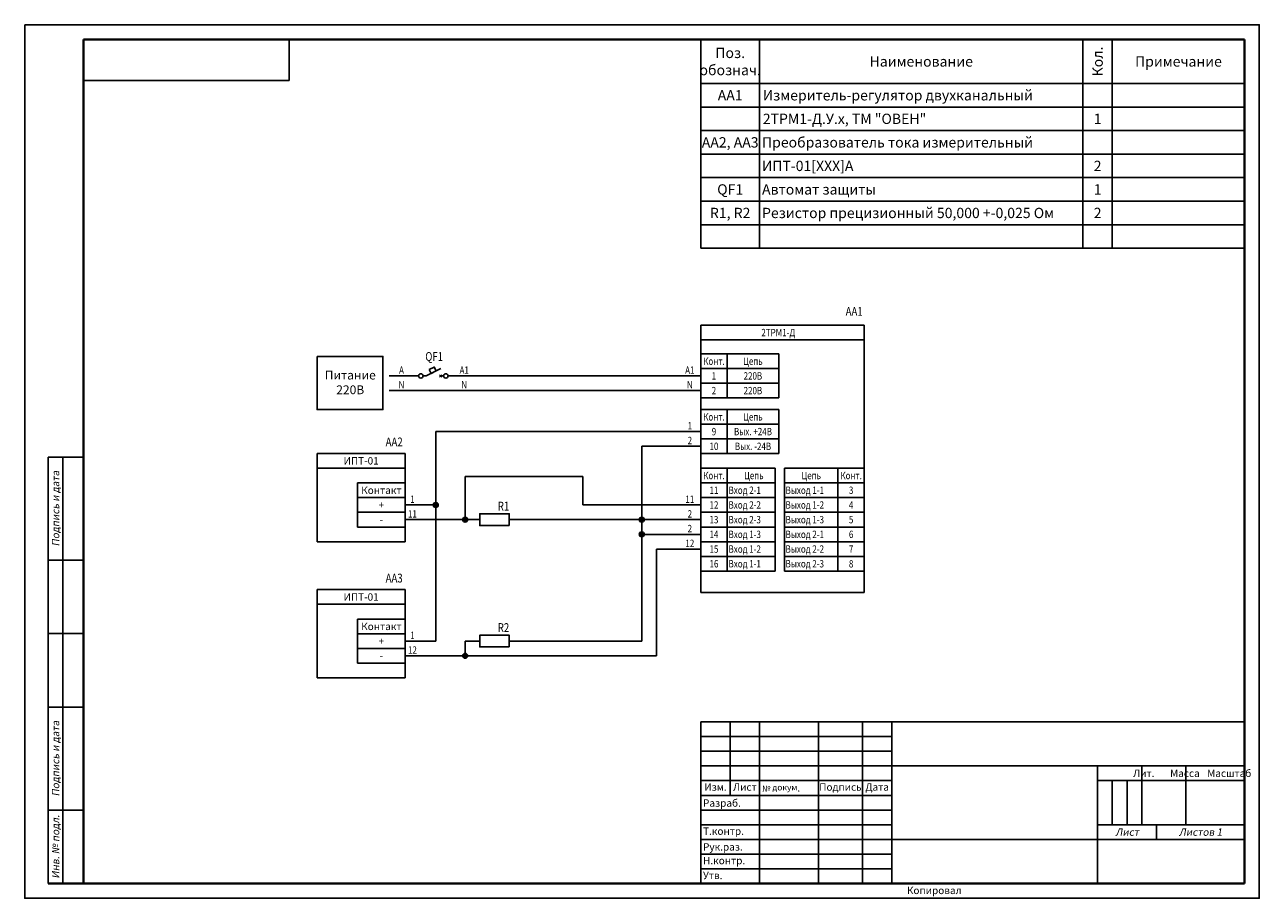
# Model space of a CAD drawing. Units: millimetres. Extents: x 0 to 420, y 0 to 297.
import ezdxf
from ezdxf.enums import TextEntityAlignment as Align

# ---------------------------------------------------------------- set-up
doc = ezdxf.new("R2010")
doc.units = ezdxf.units.MM
doc.styles.add('gost2304', font='Gost.shx', dxfattribs={"width": 0.8, "oblique": 15, "height": 2.5})
doc.styles.add('ДЛЯ текста', font='Gost.shx', dxfattribs={"width": 0.8, "oblique": 15, "height": 3.5})

msp = doc.modelspace()

# ---------------------------------------------------------------- hatches: boundary and pattern name
at = {"ltscale": 2}
h = msp.add_hatch(color=0, dxfattribs=at)
edge = h.paths.add_edge_path()
edge.add_arc((139.83, 133.73), 0.839, 0, 360)
h = msp.add_hatch(color=0, dxfattribs=at)
edge = h.paths.add_edge_path()
edge.add_arc((149.83, 128.73), 0.839, 0, 360)
h = msp.add_hatch(color=0, dxfattribs=at)
edge = h.paths.add_edge_path()
edge.add_arc((209.91, 128.73), 0.839, 0, 360)
h = msp.add_hatch(color=0, dxfattribs=at)
edge = h.paths.add_edge_path()
edge.add_arc((209.91, 123.73), 0.839, 0, 360)
h = msp.add_hatch(color=0, dxfattribs=at)
edge = h.paths.add_edge_path()
edge.add_arc((149.83, 82.44), 0.839, 0, 360)

# ---------------------------------------------------------------- linework, layer by layer
at = {"color": 0}
for p, q in [((0, 0), (0, 297)), ((0, 0), (0, 297)), ((90, 278), (90, 292)), ((90, 278), (90, 292)), ((20, 278), (90, 278)), ((20, 278), (90, 278)), ((20, 278), (90, 278)), ((20, 278), (90, 278)), ((232.96, 185.1), (237.96, 185.1)), ((135.52, 177.6), (136.52, 177.6)), ((136.52, 177.6), (141.52, 180.1)), ((141.13, 177.99), (141.91, 177.21)), ((141.13, 177.21), (141.91, 177.99)), ((142.52, 177.6), (141.52, 177.6)), ((232.96, 166.17), (237.96, 166.17)), ((8, 150), (8, 5)), ((8, 150), (20, 150)), ((13, 150), (13, 5)), ((232.96, 146.23), (237.96, 146.23)), ((282.66, 146.23), (277.66, 146.23)), ((232.96, 141.23), (237.96, 141.23)), ((282.66, 141.23), (277.66, 141.23)), ((232.96, 136.23), (237.96, 136.23)), ((282.66, 136.23), (277.66, 136.23)), ((8, 115), (20, 115)), ((232.96, 116.23), (237.96, 116.23)), ((282.66, 116.23), (277.66, 116.23)), ((232.96, 111.23), (237.96, 111.23)), ((282.66, 111.23), (277.66, 111.23)), ((8, 90), (20, 90)), ((8, 65), (20, 65)), ((230, 60), (230, 5)), ((230, 60), (415, 60)), ((230, 60), (230, 5)), ((240, 60), (240, 35)), ((240, 60), (240, 35)), ((250, 60), (250, 5)), ((270, 60), (270, 5)), ((285, 60), (285, 5)), ((295, 60), (295, 5)), ((230, 55), (295, 55)), ((230, 50), (295, 50)), ((230, 45), (295, 45)), ((295, 45), (415, 45)), ((365, 45), (365, 5)), ((380, 45), (380, 25)), ((395, 45), (395, 25)), ((230, 40), (295, 40)), ((365, 40), (415, 40)), ((370, 40), (370, 25)), ((375, 40), (375, 25)), ((230, 35), (295, 35)), ((8, 30), (20, 30)), ((230, 30), (295, 30)), ((230, 25), (295, 25)), ((365, 25), (415, 25)), ((385, 25), (385, 20)), ((230, 20), (295, 20)), ((295, 20), (415, 20)), ((230, 15), (295, 15)), ((230, 15), (295, 15)), ((230, 10), (295, 10)), ((230, 10), (295, 10)), ((230, 5), (415, 5)), ((230, 5), (415, 5))]:
    msp.add_line(p, q, dxfattribs=at)
at = {"color": 0, "lineweight": 40}
for p, q in [((20, 292), (20, 5)), ((415, 292), (20, 292)), ((20, 292), (20, 5)), ((415, 292), (415, 5)), ((415, 5), (8, 5))]:
    msp.add_line(p, q, dxfattribs=at)
at = {"color": 0, "ltscale": 100}
for p, q in [((236, 292), (230, 292)), ((242, 292), (236, 292)), ((250, 292), (242, 292)), ((320, 292), (250, 292)), ((360, 292), (250, 292)), ((383, 292), (320, 292)), ((370, 292), (360, 292)), ((360, 292), (360, 221)), ((415, 292), (370, 292)), ((370, 292), (370, 221)), ((393, 292), (383, 292)), ((415, 292), (393, 292)), ((415, 292), (415, 277)), ((230, 185.1), (230, 194.82)), ((285.62, 194.82), (230, 194.82)), ((285.62, 126.69), (285.62, 194.82)), ((134.02, 177.6), (124.02, 177.6)), ((230, 177.6), (144.02, 177.6)), ((230, 172.6), (124.02, 172.6)), ((238.96, 170.1), (256.5, 170.1)), ((238.96, 151.17), (256.5, 151.17)), ((255.32, 146.23), (255.32, 111.23)), ((258.5, 146.23), (258.5, 111.23))]:
    msp.add_line(p, q, dxfattribs=at)
at = {"color": 7}
for p, q in [((230, 221), (230, 292)), ((230, 292), (415, 292)), ((250, 221), (250, 292)), ((230, 277), (415, 277)), ((230, 269), (415, 269)), ((230, 261), (415, 261)), ((230, 253), (415, 253)), ((230, 245), (415, 245)), ((230, 245), (415, 245)), ((230, 237), (415, 237)), ((230, 237), (415, 237)), ((230, 229), (415, 229)), ((230, 229), (415, 229)), ((230, 221), (415, 221)), ((230, 60), (415, 60))]:
    msp.add_line(p, q, dxfattribs=at)
at = {"color": 0, "ltscale": 0.05}
for p, q in [((285.62, 189.84), (230, 189.84)), ((256.5, 185.1), (238.96, 185.1)), ((238.96, 180.1), (256.5, 180.1)), ((238.96, 175.1), (256.5, 175.1)), ((256.5, 166.17), (238.96, 166.17)), ((238.96, 161.17), (256.5, 161.17)), ((238.96, 156.17), (256.5, 156.17)), ((255.32, 146.23), (238.96, 146.23)), ((258.5, 146.23), (276.66, 146.23)), ((113.21, 141.23), (129.46, 141.23)), ((113.21, 126.23), (113.21, 141.23)), ((238.96, 141.23), (255.32, 141.23)), ((238.96, 141.23), (255.32, 141.23)), ((238.96, 141.23), (255.32, 141.23)), ((276.66, 141.23), (258.5, 141.23)), ((276.66, 141.23), (259.51, 141.23)), ((276.66, 141.23), (259.51, 141.23)), ((129.46, 136.23), (113.21, 136.23)), ((238.96, 136.23), (255.32, 136.23)), ((238.96, 136.23), (255.32, 136.23)), ((276.66, 136.23), (258.5, 136.23)), ((276.66, 136.23), (259.51, 136.23)), ((129.46, 131.23), (113.21, 131.23)), ((238.96, 131.23), (255.32, 131.23)), ((276.66, 131.23), (258.5, 131.23)), ((129.46, 126.23), (113.21, 126.23)), ((129.46, 126.23), (113.21, 126.23)), ((238.96, 126.23), (255.32, 126.23)), ((238.96, 126.23), (255.32, 126.23)), ((238.96, 126.23), (255.32, 126.23)), ((276.66, 126.23), (258.5, 126.23)), ((276.66, 126.23), (258.5, 126.23)), ((276.66, 126.23), (258.5, 126.23)), ((238.96, 121.23), (255.32, 121.23)), ((276.66, 121.23), (258.5, 121.23)), ((276.66, 121.23), (259.51, 121.23)), ((238.96, 116.23), (255.32, 116.23)), ((238.96, 116.23), (255.32, 116.23)), ((276.66, 116.23), (258.5, 116.23)), ((276.66, 116.23), (258.5, 116.23)), ((238.96, 111.23), (255.32, 111.23)), ((238.96, 111.23), (255.32, 111.23)), ((276.66, 111.23), (258.5, 111.23)), ((276.66, 111.23), (258.5, 111.23)), ((113.21, 94.94), (129.46, 94.94)), ((113.21, 79.94), (113.21, 94.94)), ((129.46, 89.94), (113.21, 89.94)), ((129.46, 84.94), (113.21, 84.94)), ((129.46, 79.94), (113.21, 79.94)), ((129.46, 79.94), (113.21, 79.94))]:
    msp.add_line(p, q, dxfattribs=at)
for p, q in [((256.5, 185.1), (256.5, 170.1)), ((230, 170.1), (230, 166.17)), ((256.5, 166.17), (256.5, 151.17)), ((230, 158.67), (139.83, 158.67)), ((139.83, 133.73), (139.83, 158.67)), ((129.46, 151.23), (99.46, 151.23)), ((99.46, 151.23), (99.46, 126.23)), ((99.46, 151.23), (99.46, 146.23)), ((129.46, 141.23), (129.46, 151.23)), ((230, 153.67), (209.91, 153.67)), ((209.91, 123.73), (209.91, 153.67)), ((230, 151.17), (230, 146.23)), ((99.46, 146.23), (129.46, 146.23)), ((149.83, 128.73), (149.83, 143.38)), ((189.92, 143.38), (149.83, 143.38)), ((189.92, 133.73), (189.92, 143.38)), ((129.46, 141.23), (129.46, 136.23)), ((129.46, 136.23), (129.46, 131.23)), ((129.46, 133.73), (139.83, 133.73)), ((129.46, 131.23), (129.46, 126.23)), ((139.83, 87.44), (139.83, 133.73)), ((189.92, 133.73), (230, 133.73)), ((99.46, 126.23), (99.46, 121.23)), ((139.76, 128.73), (129.46, 128.73)), ((129.46, 121.23), (129.46, 126.23)), ((139.76, 128.73), (149.83, 128.73)), ((154.83, 128.73), (149.83, 128.73)), ((164.83, 128.73), (169.83, 128.73)), ((169.83, 128.73), (230, 128.73)), ((209.91, 87.44), (209.91, 123.73)), ((209.91, 123.73), (230, 123.73)), ((99.46, 121.23), (129.46, 121.23)), ((214.91, 82.44), (214.91, 118.73)), ((214.91, 118.73), (230, 118.73)), ((230, 113.94), (230, 103.94)), ((285.62, 103.94), (285.62, 113.94)), ((129.46, 104.94), (99.46, 104.94)), ((99.46, 104.94), (99.46, 79.94)), ((99.46, 104.94), (99.46, 99.94)), ((129.46, 94.94), (129.46, 104.94)), ((230, 103.94), (285.62, 103.94)), ((99.46, 99.94), (129.46, 99.94)), ((129.46, 94.94), (129.46, 89.94)), ((129.46, 89.94), (129.46, 84.94)), ((129.46, 87.44), (139.83, 87.44)), ((129.46, 84.94), (129.46, 79.94)), ((154.83, 87.44), (149.83, 87.44)), ((149.83, 82.44), (149.83, 87.44)), ((164.83, 87.44), (169.83, 87.44)), ((169.83, 87.44), (209.91, 87.44)), ((99.46, 79.94), (99.46, 74.94)), ((139.76, 82.44), (129.46, 82.44)), ((129.46, 74.94), (129.46, 79.94)), ((139.76, 82.44), (149.83, 82.44)), ((149.83, 82.44), (214.91, 82.44)), ((99.46, 74.94), (129.46, 74.94))]:
    msp.add_line(p, q)
at = {"color": 0}
msp.add_lwpolyline([(0, 297), (420, 297), (420, 0), (0, 0)], close=True, dxfattribs=at)
at = {"color": 0, "ltscale": 0.05}
for points in [[(230, 180.1), (238.96, 180.1), (238.96, 185.1), (230, 185.1)], [(230, 175.1), (238.96, 175.1), (238.96, 180.1), (230, 180.1)], [(230, 170.1), (238.96, 170.1), (238.96, 175.1), (230, 175.1)], [(230, 161.17), (238.96, 161.17), (238.96, 166.17), (230, 166.17)], [(230, 156.17), (238.96, 156.17), (238.96, 161.17), (230, 161.17)], [(230, 151.17), (238.96, 151.17), (238.96, 156.17), (230, 156.17)], [(230, 141.23), (238.96, 141.23), (238.96, 146.23), (230, 146.23)], [(285.62, 141.23), (276.66, 141.23), (276.66, 146.23), (285.62, 146.23)], [(230, 136.23), (238.96, 136.23), (238.96, 141.23), (230, 141.23)], [(285.62, 136.23), (276.66, 136.23), (276.66, 141.23), (285.62, 141.23)], [(230, 131.23), (238.96, 131.23), (238.96, 136.23), (230, 136.23)], [(285.62, 131.23), (276.66, 131.23), (276.66, 136.23), (285.62, 136.23)], [(230, 126.23), (238.96, 126.23), (238.96, 131.23), (230, 131.23)], [(285.62, 126.23), (276.66, 126.23), (276.66, 131.23), (285.62, 131.23)], [(230, 121.23), (238.96, 121.23), (238.96, 126.23), (230, 126.23)], [(285.62, 121.23), (276.66, 121.23), (276.66, 126.23), (285.62, 126.23)], [(230, 116.23), (238.96, 116.23), (238.96, 121.23), (230, 121.23)], [(285.62, 116.23), (276.66, 116.23), (276.66, 121.23), (285.62, 121.23)], [(230, 111.23), (238.96, 111.23), (238.96, 116.23), (230, 116.23)], [(285.62, 111.23), (276.66, 111.23), (276.66, 116.23), (285.62, 116.23)]]:
    msp.add_lwpolyline(points, close=True, dxfattribs=at)
at = {"color": 0, "ltscale": 100}
msp.add_lwpolyline([(99.46, 184.21), (121.86, 184.21), (121.86, 166.16), (99.46, 166.16)], close=True, dxfattribs=at)
at = {"color": 0, "ltscale": 0.008}
msp.add_lwpolyline([(137.6, 179.73), (139.3, 180.58), (139.93, 179.31), (138.24, 178.46)], close=True, dxfattribs=at)
for points in [[(164.83, 126.72), (154.83, 126.72), (154.83, 130.73), (164.83, 130.73)], [(164.83, 85.44), (154.83, 85.44), (154.83, 89.45), (164.83, 89.45)]]:
    msp.add_lwpolyline(points, close=True)
at = {"color": 0}
for centre in [(134.77, 177.6), (143.27, 177.6)]:
    msp.add_circle(centre, 0.75, dxfattribs=at)
at = {"color": 0, "ltscale": 2}
for centre in [(139.83, 133.73), (149.83, 128.73), (209.91, 128.73), (209.91, 123.73), (149.83, 82.44)]:
    msp.add_circle(centre, 0.839, dxfattribs=at)

# ---------------------------------------------------------------- texts
at = {"color": 0, "style": 'gost2304', "oblique": 15, "width": 0.8}
for s, p in [('2ТРМ1-Д', (256.35, 192.34)), ('A', (128.18, 179.57)), ('A1', (149.52, 179.57)), ('A1', (226.27, 179.57)), ('Конт.', (234.48, 182.6)), ('Цепь', (247.73, 182.6)), ('1', (234.48, 177.6)), ('220В', (247.73, 177.6)), ('N', (128.18, 174.57)), ('N', (149.52, 174.57)), ('N', (226.27, 174.57)), ('2', (234.48, 172.6)), ('220В', (247.73, 172.6)), ('Конт.', (234.48, 163.67)), ('Цепь', (247.73, 163.67)), ('1', (226.27, 160.63)), ('9', (234.48, 158.67)), ('Вых. +24В', (247.76, 158.67)), ('2', (226.27, 155.63)), ('10', (234.48, 153.67)), ('Вых. -24В', (247.76, 153.67)), ('Конт.', (234.48, 143.73)), ('Цепь', (248.04, 143.73)), ('Цепь', (267.58, 143.73)), ('Конт.', (281.14, 143.73)), ('11', (234.48, 138.73)), ('3', (281.14, 138.73)), ('1', (131.91, 135.69)), ('11', (226.27, 135.69)), ('12', (234.48, 133.73)), ('4', (281.14, 133.73)), ('11', (131.91, 130.69)), ('2', (226.27, 130.69)), ('2', (226.27, 125.69)), ('13', (234.48, 128.73)), ('5', (281.14, 128.73)), ('12', (226.27, 120.69)), ('14', (234.48, 123.73)), ('6', (281.14, 123.73)), ('15', (234.48, 118.73)), ('7', (281.14, 118.73)), ('16', (234.48, 113.73)), ('8', (281.14, 113.73)), ('1', (131.91, 89.41)), ('12', (131.91, 84.41))]:
    msp.add_text(s, height=2.5, dxfattribs=at).set_placement(p, align=Align.MIDDLE_CENTER)
for s, p in [('Вход 2-1', (239.44, 138.73)), ('Выход 1-1', (258.85, 138.73)), ('Вход 2-2', (239.44, 133.73)), ('Выход 1-2', (258.85, 133.73)), ('Вход 2-3', (239.44, 128.73)), ('Выход 1-3', (258.85, 128.73)), ('Вход 1-3', (239.44, 123.73)), ('Выход 2-1', (258.85, 123.73)), ('Вход 1-2', (239.44, 118.73)), ('Выход 2-2', (258.85, 118.73)), ('Вход 1-1', (239.44, 113.73)), ('Выход 2-3', (258.85, 113.73))]:
    msp.add_text(s, height=2.5, dxfattribs=at).set_placement(p, align=Align.MIDDLE_LEFT)
at = {"color": 7, "linetype": 'Continuous'}
for s, insert, char_height, width, attachment_point, style in [('\\A1;Поз.\\Pобознач.', (240, 284.5), 3.5, 20, 5, 'ДЛЯ текста'), ('\\A1;Наименование', (305, 284.5), 3.5, 110, 5, 'ДЛЯ текста'), ('\\A1;Примечание', (392.5, 284.5), 3.5, 45, 5, 'ДЛЯ текста'), ('\\A1;AA1', (240, 273), 3.5, 20, 5, 'ДЛЯ текста'), ('\\A1;1', (365, 265), 3.5, 10, 5, 'ДЛЯ текста'), ('\\A1;AA2, AA3', (240, 257), 3.5, 20, 5, 'ДЛЯ текста'), ('\\A1;2', (365, 249), 3.5, 10, 5, 'ДЛЯ текста'), ('\\A1;QF1', (240, 241), 3.5, 20, 5, 'ДЛЯ текста'), ('\\A1;Автомат защиты', (250.84, 241), 3.5, 110, 4, 'ДЛЯ текста'), ('\\A1;1', (365, 241), 3.5, 10, 5, 'ДЛЯ текста'), ('\\A1;R1, R2', (240, 233), 3.5, 20, 5, 'ДЛЯ текста'), ('\\A1;Резистор прецизионный 50,000 +-0,025 Ом', (250.84, 233), 3.5, 110, 4, 'ДЛЯ текста'), ('\\A1;2', (365, 233), 3.5, 10, 5, 'ДЛЯ текста'), ('\\A1;ИПТ-01', (114.46, 148.73), 2.5, 30, 5, 'gost2304'), ('\\A1;Контакт', (121.34, 138.73), 2.5, 16.2595, 5, 'gost2304'), ('\\A1;+', (121.34, 133.73), 2.5, 16.2595, 5, 'gost2304'), ('\\A1;-', (121.34, 128.73), 2.5, 16.2595, 5, 'gost2304'), ('\\A1;ИПТ-01', (114.46, 102.44), 2.5, 30, 5, 'gost2304'), ('\\A1;Контакт', (121.34, 92.44), 2.5, 16.2595, 5, 'gost2304'), ('\\A1;+', (121.34, 87.44), 2.5, 16.2595, 5, 'gost2304'), ('\\A1;-', (121.34, 82.44), 2.5, 16.2595, 5, 'gost2304')]:
    msp.add_mtext(s, dxfattribs=dict(at, insert=insert, char_height=char_height, width=width, attachment_point=attachment_point, style=style))
at = {"color": 7, "linetype": 'Continuous', "insert": (365, 284.5), "char_height": 3.5, "width": 15, "attachment_point": 5, "rotation": 90, "style": 'ДЛЯ текста'}
msp.add_mtext('\\A1;Кол.', dxfattribs=at)
at = {"color": 7, "linetype": 'Continuous', "char_height": 3.5, "width": 110, "line_spacing_factor": 1.371429, "style": 'ДЛЯ текста'}
for s, insert, attachment_point in [('\\pxql;{\\C0;Измеритель-регулятор двухканальный \\P2ТРМ1-Д.У.x, ТМ "ОВЕН"}', (306.1, 269), 5), ('{\\C0;Преобразователь тока измерительный \\PИПТ-01[XXX]А }', (250.83, 253), 4)]:
    msp.add_mtext(s, dxfattribs=dict(at, insert=insert, attachment_point=attachment_point))
at = {"color": 0, "style": 'gost2304'}
for s, insert, char_height, width, attachment_point in [('\\A1;Питание\\P220В', (110.75, 175.38), 3, 39.9795, 5), ('\\pi4.8281;Лит.', (365, 42.5), 2.5, 15, 4), ('\\pi3.8575;Масса ', (380, 42.5), 2.5, 15, 4), ('\\pi4.2529;Масштаб', (404.46, 42.5), 2.5, 18.918, 5), ('Изм.', (235, 37.5), 2.5, 10, 5), ('Лист', (245, 37.5), 2.5, 10, 5), ('{\\H0.83333x;№ докум}.', (257.33, 37.5), 2.5, 20, 5), ('Подпись', (277.5, 37.5), 2.5, 15, 5), ('Дата', (290, 37.5), 2.5, 10, 5), (' Разраб.', (230, 32.06), 2.5, 20, 4), (' Т.контр.', (230, 22.5), 2.5, 20, 4), ('{\\Q10;Лист  }', (375.08, 22.5), 2.5, 20, 5), ('{\\Q10;Листов 1}', (400, 22.5), 2.5, 30, 5), (' Рук.раз.', (230, 17.15), 2.5, 20, 4), (' Н.контр.', (230, 12.5), 2.5, 20, 4), (' Утв.', (230, 7.44), 2.5, 20, 4)]:
    msp.add_mtext(s, dxfattribs=dict(at, insert=insert, char_height=char_height, width=width, attachment_point=attachment_point))
at = {"color": 0, "char_height": 2.5, "attachment_point": 5, "rotation": 90, "style": 'gost2304'}
for s, insert, width in [('{\\Q10;Подпись и дата}', (10.5, 132.5), 35), ('{\\Q10;Подпись и дата}', (10.5, 47.5), 35), ('\\pt24;{\\Q10;Инв. № подл.}', (10.5, 17.5), 25)]:
    msp.add_mtext(s, dxfattribs=dict(at, insert=insert, width=width))
at = {"color": 0, "lineweight": 15, "insert": (300.12, 3.93), "char_height": 2.5, "width": 23.5385, "attachment_point": 1, "style": 'gost2304'}
msp.add_mtext('Копировал', dxfattribs=at)
at = {"color": 0, "style": 'gost2304', "oblique": 15, "width": 0.8, "flags": 8}
for tag, p in [('AA1', (282.18, 198.03)), ('QF1', (139.3, 182.68)), ('AA2', (125.69, 153.65)), ('R1', (162.89, 131.82)), ('AA3', (125.69, 107.36)), ('R2', (162.89, 90.54))]:
    msp.add_attdef(tag, text='QF1', height=3, dxfattribs=at).set_placement(p, align=Align.CENTER)

doc.saveas('drawing.dxf')
